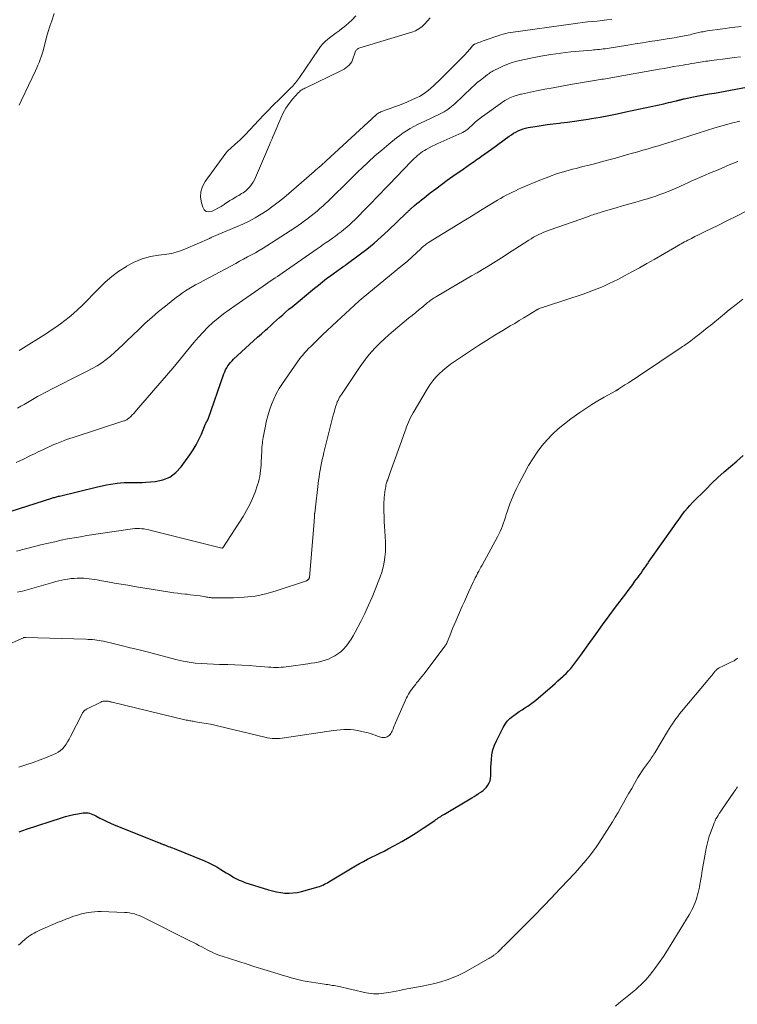
# Model space of a CAD drawing. Units: feet. Extents: x 1910000 to 1915040, y 565000 to 570000.
# Drawn here: x 1911088 to 1911232, y 565211 to 565408 of the extents above; entities that cross this region are included whole.
import ezdxf

# ---------------------------------------------------------------- set-up
doc = ezdxf.new("R2010")
doc.units = ezdxf.units.FT
doc.header["$LTSCALE"] = 100
doc.header["$MEASUREMENT"] = 0
doc.layers.add('CONTOUR INDEX', color=32, linetype='Continuous', lineweight=25)
doc.layers.add('CONTOUR INTERMEDIATE', color=40, linetype='Continuous', lineweight=15)

msp = doc.modelspace()

# ---------------------------------------------------------------- linework, layer by layer
at = {"layer": 'CONTOUR INDEX', "flags": 128}
for points, elevation in [([(1911086.71, 565309.53), (1911094.83, 565312.14), (1911095.02, 565312.2), (1911095.21, 565312.26), (1911095.4, 565312.31), (1911095.59, 565312.37), (1911095.78, 565312.42), (1911095.97, 565312.47), (1911096.17, 565312.52), (1911096.36, 565312.57), (1911104.01, 565314.42), (1911104.89, 565314.62), (1911105.77, 565314.8), (1911106.65, 565314.96), (1911107.54, 565315.1), (1911107.9, 565315.15), (1911108.61, 565315.23), (1911109.33, 565315.29), (1911110.04, 565315.3), (1911110.76, 565315.28), (1911111.47, 565315.26), (1911112.19, 565315.25), (1911112.9, 565315.27), (1911113.62, 565315.31), (1911115.49, 565315.45), (1911117.03, 565315.78), (1911118.44, 565316.34), (1911119.65, 565317.25), (1911120.73, 565318.39), (1911122.43, 565320.77), (1911123.09, 565321.77), (1911123.7, 565322.8), (1911124.24, 565323.86), (1911124.74, 565324.96), (1911125.57, 565327), (1911125.61, 565327.09), (1911125.66, 565327.18), (1911125.71, 565327.27), (1911125.76, 565327.36), (1911125.79, 565327.39), (1911125.83, 565327.46), (1911125.87, 565327.53), (1911125.91, 565327.6), (1911125.94, 565327.67), (1911125.98, 565327.74), (1911126.01, 565327.82), (1911126.04, 565327.89), (1911126.07, 565327.96), (1911129.24, 565337.01), (1911129.4, 565337.42), (1911129.59, 565337.82), (1911129.8, 565338.21), (1911130.04, 565338.58), (1911130.3, 565338.94), (1911130.58, 565339.28), (1911130.88, 565339.61), (1911131.19, 565339.92), (1911134.39, 565342.85), (1911135.18, 565343.57), (1911135.97, 565344.29), (1911136.77, 565345.01), (1911137.56, 565345.73), (1911137.93, 565346.06), (1911138.54, 565346.61), (1911139.15, 565347.16), (1911139.76, 565347.71), (1911140.37, 565348.26), (1911140.99, 565348.81), (1911141.61, 565349.35), (1911142.24, 565349.88), (1911142.87, 565350.41), (1911147.33, 565354.08), (1911148.14, 565354.74), (1911148.95, 565355.38), (1911149.77, 565356.01), (1911150.61, 565356.63), (1911151.82, 565357.52), (1911152.05, 565357.69), (1911152.29, 565357.86), (1911152.52, 565358.02), (1911152.76, 565358.18), (1911153, 565358.34), (1911153.23, 565358.5), (1911153.46, 565358.66), (1911153.7, 565358.83), (1911156.29, 565360.75), (1911157.79, 565361.91), (1911159.27, 565363.1), (1911160.69, 565364.35), (1911162.08, 565365.64), (1911165.74, 565369.16), (1911165.85, 565369.27), (1911165.97, 565369.38), (1911166.09, 565369.49), (1911166.2, 565369.61), (1911166.32, 565369.72), (1911166.44, 565369.83), (1911166.56, 565369.93), (1911166.68, 565370.04), (1911167.36, 565370.61), (1911167.82, 565371), (1911168.29, 565371.39), (1911168.76, 565371.77), (1911169.23, 565372.15), (1911170.48, 565373.13), (1911171.58, 565373.99), (1911172.7, 565374.84), (1911173.83, 565375.66), (1911174.97, 565376.47), (1911177.04, 565377.92), (1911177.76, 565378.42), (1911178.49, 565378.93), (1911179.22, 565379.43), (1911179.95, 565379.93), (1911180.09, 565380.03), (1911180.75, 565380.49), (1911181.4, 565380.94), (1911182.05, 565381.41), (1911182.69, 565381.87), (1911186.24, 565384.47), (1911186.68, 565384.77), (1911187.12, 565385.05), (1911187.58, 565385.31), (1911188.05, 565385.55), (1911188.54, 565385.76), (1911189.03, 565385.94), (1911189.54, 565386.08), (1911190.05, 565386.18), (1911191.43, 565386.41), (1911192.64, 565386.6), (1911193.85, 565386.78), (1911195.06, 565386.94), (1911196.28, 565387.09), (1911196.57, 565387.12), (1911197.93, 565387.29), (1911199.29, 565387.47), (1911200.65, 565387.67), (1911202, 565387.88), (1911202.73, 565388), (1911204.44, 565388.3), (1911206.15, 565388.62), (1911207.86, 565388.96), (1911209.56, 565389.32), (1911217.16, 565390.97), (1911217.63, 565391.07), (1911218.09, 565391.18), (1911218.56, 565391.28), (1911219.03, 565391.39), (1911219.71, 565391.55), (1911219.84, 565391.58), (1911219.97, 565391.61), (1911220.09, 565391.65), (1911220.22, 565391.69), (1911220.35, 565391.72), (1911220.47, 565391.76), (1911220.59, 565391.79), (1911220.71, 565391.83), (1911220.84, 565391.86), (1911220.96, 565391.89), (1911221.08, 565391.92), (1911221.2, 565391.94), (1911223.06, 565392.31), (1911224.11, 565392.51), (1911225.17, 565392.71), (1911226.22, 565392.91), (1911227.27, 565393.1), (1911235.8, 565394.65)], 1040), ([(1911088.31, 565245.47), (1911089.82, 565245.98), (1911096.77, 565248.28), (1911097.59, 565248.53), (1911098.41, 565248.75), (1911099.24, 565248.93), (1911100.08, 565249.09), (1911101.09, 565249.25), (1911101.43, 565249.28), (1911101.76, 565249.28), (1911102.09, 565249.24), (1911102.42, 565249.17), (1911102.75, 565249.06), (1911103.07, 565248.94), (1911103.38, 565248.81), (1911103.68, 565248.65), (1911104.47, 565248.23), (1911105.17, 565247.86), (1911105.88, 565247.52), (1911106.6, 565247.19), (1911107.32, 565246.89), (1911116.19, 565243.33), (1911116.42, 565243.24), (1911116.64, 565243.15), (1911116.87, 565243.06), (1911117.1, 565242.97), (1911117.23, 565242.92), (1911117.39, 565242.85), (1911117.55, 565242.79), (1911117.71, 565242.73), (1911117.87, 565242.67), (1911118.13, 565242.57), (1911118.41, 565242.46), (1911118.7, 565242.35), (1911118.99, 565242.24), (1911119.28, 565242.12), (1911125.36, 565239.67), (1911126.2, 565239.29), (1911127.04, 565238.89), (1911127.85, 565238.45), (1911128.64, 565237.97), (1911129.19, 565237.62), (1911129.7, 565237.3), (1911130.21, 565236.98), (1911130.73, 565236.67), (1911131.25, 565236.36), (1911131.78, 565236.07), (1911132.32, 565235.8), (1911132.88, 565235.58), (1911133.45, 565235.37), (1911138.15, 565233.87), (1911138.96, 565233.65), (1911139.78, 565233.46), (1911140.61, 565233.33), (1911141.44, 565233.23), (1911142.28, 565233.21), (1911143.11, 565233.25), (1911143.93, 565233.37), (1911144.75, 565233.55), (1911148.05, 565234.47), (1911148.38, 565234.57), (1911148.7, 565234.69), (1911149.02, 565234.83), (1911149.33, 565234.98), (1911149.63, 565235.14), (1911149.93, 565235.31), (1911150.23, 565235.48), (1911150.53, 565235.66), (1911155.51, 565238.66), (1911156.31, 565239.12), (1911157.11, 565239.57), (1911157.93, 565239.99), (1911158.77, 565240.39), (1911159.6, 565240.79), (1911160.43, 565241.19), (1911161.25, 565241.62), (1911162.06, 565242.05), (1911163.36, 565242.76), (1911164.81, 565243.57), (1911166.24, 565244.41), (1911167.65, 565245.29), (1911169.04, 565246.2), (1911171.37, 565247.76), (1911171.61, 565247.92), (1911171.85, 565248.08), (1911172.09, 565248.24), (1911172.33, 565248.4), (1911172.57, 565248.56), (1911172.81, 565248.72), (1911173.06, 565248.87), (1911173.3, 565249.02), (1911178.77, 565252.25), (1911179.23, 565252.53), (1911179.68, 565252.81), (1911180.13, 565253.1), (1911180.57, 565253.39), (1911180.63, 565253.43), (1911181.03, 565253.73), (1911181.39, 565254.05), (1911181.72, 565254.42), (1911182.01, 565254.81), (1911182.25, 565255.24), (1911182.42, 565255.68), (1911182.52, 565256.15), (1911182.57, 565256.63), (1911182.57, 565256.77), (1911182.58, 565257.34), (1911182.59, 565257.91), (1911182.61, 565258.47), (1911182.64, 565259.04), (1911182.69, 565259.9), (1911182.8, 565260.88), (1911183, 565261.84), (1911183.31, 565262.76), (1911183.7, 565263.67), (1911185.03, 565266.31), (1911185.42, 565266.97), (1911185.87, 565267.58), (1911186.4, 565268.12), (1911186.99, 565268.61), (1911187.16, 565268.74), (1911187.71, 565269.13), (1911188.26, 565269.51), (1911188.82, 565269.88), (1911189.39, 565270.23), (1911189.95, 565270.6), (1911190.5, 565270.98), (1911191.03, 565271.38), (1911191.55, 565271.81), (1911194.88, 565274.65), (1911195.43, 565275.13), (1911195.98, 565275.61), (1911196.52, 565276.1), (1911197.07, 565276.59), (1911197.16, 565276.68), (1911197.64, 565277.14), (1911198.1, 565277.62), (1911198.55, 565278.12), (1911198.97, 565278.63), (1911199.38, 565279.16), (1911199.78, 565279.69), (1911200.18, 565280.23), (1911200.57, 565280.78), (1911202.34, 565283.27), (1911203.62, 565285.06), (1911204.91, 565286.84), (1911206.21, 565288.6), (1911207.52, 565290.37), (1911209.55, 565293.06), (1911210.01, 565293.67), (1911210.47, 565294.29), (1911210.93, 565294.91), (1911211.39, 565295.53), (1911211.7, 565295.95), (1911212, 565296.36), (1911212.3, 565296.77), (1911212.6, 565297.19), (1911212.89, 565297.61), (1911213.22, 565298.09), (1911213.35, 565298.27), (1911213.48, 565298.45), (1911213.61, 565298.63), (1911213.74, 565298.81), (1911213.86, 565298.99), (1911213.99, 565299.17), (1911214.12, 565299.35), (1911214.25, 565299.53), (1911219.13, 565306.47), (1911219.57, 565307.09), (1911220.02, 565307.71), (1911220.46, 565308.33), (1911220.91, 565308.94), (1911221.37, 565309.54), (1911221.86, 565310.13), (1911222.36, 565310.7), (1911222.88, 565311.25), (1911225.58, 565313.97), (1911226.77, 565315.14), (1911227.97, 565316.28), (1911229.22, 565317.39), (1911230.48, 565318.47), (1911231.75, 565319.55), (1911233, 565320.65)], 1060)]:
    msp.add_lwpolyline(points, dxfattribs=dict(at, elevation=elevation))
at = {"layer": 'CONTOUR INTERMEDIATE', "flags": 128}
for points, elevation in [([(1911095.34, 565408.96), (1911094.83, 565407.55), (1911094.47, 565406.46), (1911094.12, 565405.37), (1911093.81, 565404.27), (1911093.52, 565403.15), (1911093.26, 565402.1), (1911093.11, 565401.51), (1911092.94, 565400.93), (1911092.75, 565400.36), (1911092.54, 565399.79), (1911092.31, 565399.23), (1911092.08, 565398.67), (1911091.83, 565398.11), (1911091.58, 565397.56), (1911088.81, 565391.66), (1911088.34, 565390.69)], 1028), ([(1911088.32, 565341.63), (1911088.65, 565341.83), (1911093.78, 565345.08), (1911094.72, 565345.69), (1911095.65, 565346.32), (1911096.56, 565346.97), (1911097.47, 565347.64), (1911098.34, 565348.34), (1911099.2, 565349.06), (1911100.03, 565349.82), (1911100.83, 565350.61), (1911104.23, 565354.07), (1911105.52, 565355.29), (1911106.86, 565356.44), (1911108.28, 565357.48), (1911109.76, 565358.46), (1911109.8, 565358.49), (1911111.33, 565359.3), (1911112.91, 565359.96), (1911114.56, 565360.41), (1911116.26, 565360.73), (1911117.87, 565360.91), (1911118.79, 565361.06), (1911119.7, 565361.27), (1911120.59, 565361.55), (1911121.46, 565361.89), (1911126.38, 565364.05), (1911126.45, 565364.09), (1911126.52, 565364.13), (1911126.6, 565364.17), (1911126.67, 565364.21), (1911126.8, 565364.31), (1911126.86, 565364.33), (1911131.77, 565366.35), (1911133.04, 565366.91), (1911134.29, 565367.51), (1911135.51, 565368.18), (1911136.71, 565368.89), (1911137.87, 565369.66), (1911139.01, 565370.46), (1911140.11, 565371.31), (1911141.19, 565372.19), (1911147.27, 565377.4), (1911147.33, 565377.46), (1911147.41, 565377.54), (1911147.54, 565377.66), (1911147.56, 565377.68), (1911147.58, 565377.69), (1911147.59, 565377.71), (1911147.61, 565377.73), (1911148.29, 565378.31), (1911148.65, 565378.62), (1911149.01, 565378.94), (1911149.36, 565379.25), (1911149.71, 565379.57), (1911159.65, 565388.72), (1911159.82, 565388.87), (1911160.01, 565389), (1911160.2, 565389.13), (1911160.4, 565389.24), (1911160.61, 565389.34), (1911160.82, 565389.43), (1911161.03, 565389.51), (1911161.24, 565389.59), (1911162.48, 565390.01), (1911163.32, 565390.31), (1911164.15, 565390.62), (1911164.97, 565390.95), (1911165.78, 565391.3), (1911167.67, 565392.13), (1911167.99, 565392.28), (1911168.31, 565392.44), (1911168.63, 565392.61), (1911168.94, 565392.79), (1911169.24, 565392.98), (1911169.53, 565393.18), (1911169.82, 565393.4), (1911170.09, 565393.62), (1911170.59, 565394.06), (1911171.11, 565394.51), (1911171.62, 565394.98), (1911172.11, 565395.45), (1911172.6, 565395.94), (1911177.49, 565400.85), (1911177.75, 565401.13), (1911178.01, 565401.41), (1911178.26, 565401.71), (1911178.5, 565402.01), (1911178.87, 565402.48), (1911178.92, 565402.54), (1911178.98, 565402.61), (1911179.04, 565402.66), (1911179.1, 565402.72), (1911179.17, 565402.77), (1911179.24, 565402.82), (1911179.31, 565402.86), (1911179.39, 565402.89), (1911179.84, 565403.06), (1911180.14, 565403.18), (1911180.45, 565403.29), (1911180.75, 565403.4), (1911181.06, 565403.51), (1911184.57, 565404.71), (1911185.07, 565404.86), (1911185.57, 565405), (1911186.08, 565405.1), (1911186.6, 565405.19), (1911199.01, 565406.94), (1911199.97, 565407.07), (1911200.94, 565407.19), (1911201.91, 565407.3), (1911202.88, 565407.39), (1911203.85, 565407.49), (1911204.83, 565407.59), (1911205.79, 565407.71), (1911206.76, 565407.84)], 1028), ([(1911155.61, 565408.52), (1911154.78, 565407.68), (1911154.22, 565407.13), (1911153.64, 565406.61), (1911153.03, 565406.12), (1911152.41, 565405.65), (1911152.28, 565405.56), (1911151.71, 565405.15), (1911151.14, 565404.73), (1911150.58, 565404.3), (1911150.02, 565403.87), (1911149.49, 565403.41), (1911148.99, 565402.92), (1911148.54, 565402.39), (1911148.12, 565401.83), (1911144.32, 565396.23), (1911144.14, 565395.96), (1911143.95, 565395.69), (1911143.76, 565395.43), (1911143.56, 565395.17), (1911143.36, 565394.91), (1911143.15, 565394.66), (1911142.93, 565394.42), (1911142.7, 565394.19), (1911140.69, 565392.23), (1911140.55, 565392.1), (1911140.41, 565391.96), (1911140.28, 565391.83), (1911140.14, 565391.69), (1911139.32, 565390.87), (1911138.78, 565390.32), (1911138.24, 565389.77), (1911137.7, 565389.22), (1911137.17, 565388.66), (1911133.49, 565384.75), (1911133, 565384.25), (1911132.5, 565383.75), (1911131.98, 565383.27), (1911131.46, 565382.8), (1911130.68, 565382.12), (1911130.54, 565382), (1911130.4, 565381.87), (1911130.26, 565381.75), (1911130.12, 565381.63), (1911129.98, 565381.51), (1911129.85, 565381.38), (1911129.73, 565381.24), (1911129.61, 565381.09), (1911125.5, 565375.41), (1911124.97, 565374.41), (1911124.64, 565373.37), (1911124.6, 565372.29), (1911124.75, 565371.16), (1911125.01, 565370.27), (1911125.31, 565369.78), (1911125.69, 565369.46), (1911126.18, 565369.37), (1911126.75, 565369.44), (1911126.78, 565369.45), (1911127.43, 565369.75), (1911128.06, 565370.08), (1911128.67, 565370.43), (1911129.27, 565370.82), (1911129.46, 565370.95), (1911129.96, 565371.28), (1911130.45, 565371.6), (1911130.96, 565371.92), (1911131.47, 565372.22), (1911131.9, 565372.47), (1911132.2, 565372.64), (1911132.49, 565372.82), (1911132.78, 565373), (1911133.07, 565373.18), (1911133.35, 565373.37), (1911133.62, 565373.58), (1911133.87, 565373.81), (1911134.11, 565374.05), (1911134.4, 565374.38), (1911134.75, 565374.81), (1911135.07, 565375.27), (1911135.34, 565375.75), (1911135.59, 565376.25), (1911138.35, 565382.72), (1911138.58, 565383.27), (1911138.82, 565383.83), (1911139.05, 565384.38), (1911139.28, 565384.94), (1911140.6, 565388.11), (1911141.08, 565389.12), (1911141.63, 565390.09), (1911142.27, 565391), (1911142.97, 565391.87), (1911144.18, 565393.22), (1911144.33, 565393.37), (1911144.49, 565393.52), (1911144.66, 565393.64), (1911144.84, 565393.76), (1911145.03, 565393.87), (1911145.22, 565393.97), (1911145.41, 565394.07), (1911145.61, 565394.16), (1911152.5, 565397.48), (1911152.88, 565397.68), (1911153.26, 565397.89), (1911153.62, 565398.13), (1911153.97, 565398.37), (1911154.29, 565398.66), (1911154.56, 565398.97), (1911154.78, 565399.33), (1911154.95, 565399.71), (1911155.48, 565401.29), (1911155.54, 565401.44), (1911155.62, 565401.57), (1911155.72, 565401.69), (1911155.83, 565401.8), (1911155.95, 565401.89), (1911156.09, 565401.98), (1911156.23, 565402.04), (1911156.38, 565402.1), (1911166.82, 565405.26), (1911167.54, 565405.55), (1911168.22, 565405.91), (1911168.83, 565406.38), (1911169.39, 565406.93), (1911169.92, 565407.53), (1911170.47, 565408.11)], 1024), ([(1911087.98, 565330.13), (1911088.66, 565330.51), (1911089.33, 565330.89), (1911090, 565331.28), (1911090.67, 565331.67), (1911091.33, 565332.06), (1911092.01, 565332.44), (1911092.68, 565332.8), (1911093.37, 565333.16), (1911095.45, 565334.23), (1911097.03, 565335.04), (1911098.61, 565335.84), (1911100.19, 565336.65), (1911101.77, 565337.46), (1911102.94, 565338.06), (1911103.91, 565338.61), (1911104.85, 565339.19), (1911105.74, 565339.85), (1911106.61, 565340.55), (1911107.44, 565341.29), (1911108.26, 565342.04), (1911109.08, 565342.81), (1911109.88, 565343.58), (1911112.23, 565345.87), (1911113.52, 565347.09), (1911114.83, 565348.27), (1911116.18, 565349.42), (1911117.55, 565350.54), (1911119.12, 565351.79), (1911119.73, 565352.26), (1911120.34, 565352.71), (1911120.97, 565353.15), (1911121.6, 565353.57), (1911122.25, 565353.98), (1911122.9, 565354.38), (1911123.57, 565354.76), (1911124.24, 565355.13), (1911131.6, 565359.06), (1911132.39, 565359.49), (1911133.18, 565359.91), (1911133.97, 565360.34), (1911134.76, 565360.76), (1911135.54, 565361.19), (1911136.32, 565361.64), (1911137.08, 565362.11), (1911137.84, 565362.58), (1911143.41, 565366.19), (1911144.08, 565366.63), (1911144.74, 565367.08), (1911145.38, 565367.55), (1911146.02, 565368.03), (1911146.1, 565368.09), (1911146.69, 565368.56), (1911147.28, 565369.03), (1911147.85, 565369.51), (1911148.42, 565370), (1911148.98, 565370.5), (1911149.54, 565371), (1911150.09, 565371.52), (1911150.63, 565372.04), (1911151.76, 565373.15), (1911152.86, 565374.23), (1911153.96, 565375.31), (1911155.06, 565376.39), (1911156.16, 565377.47), (1911156.73, 565378.03), (1911158.05, 565379.29), (1911159.39, 565380.52), (1911160.77, 565381.71), (1911162.18, 565382.88), (1911163.72, 565384.13), (1911164.38, 565384.64), (1911165.06, 565385.12), (1911165.75, 565385.57), (1911166.47, 565385.99), (1911167.2, 565386.39), (1911167.93, 565386.78), (1911168.67, 565387.15), (1911169.42, 565387.51), (1911172.46, 565388.94), (1911172.86, 565389.14), (1911173.25, 565389.35), (1911173.63, 565389.59), (1911174, 565389.84), (1911174.36, 565390.11), (1911174.71, 565390.38), (1911175.05, 565390.67), (1911175.38, 565390.97), (1911178.71, 565394.14), (1911179.29, 565394.68), (1911179.88, 565395.19), (1911180.49, 565395.69), (1911181.12, 565396.17), (1911181.94, 565396.79), (1911182.16, 565396.95), (1911182.38, 565397.11), (1911182.61, 565397.25), (1911182.84, 565397.4), (1911183.07, 565397.53), (1911183.31, 565397.66), (1911183.55, 565397.78), (1911183.8, 565397.9), (1911184.96, 565398.44), (1911185.8, 565398.8), (1911186.66, 565399.11), (1911187.53, 565399.38), (1911188.41, 565399.6), (1911190.57, 565400.08), (1911192.55, 565400.48), (1911194.54, 565400.82), (1911196.54, 565401.09), (1911198.55, 565401.3), (1911202.77, 565401.67), (1911203.15, 565401.7), (1911203.53, 565401.74), (1911203.92, 565401.77), (1911204.3, 565401.81), (1911204.68, 565401.86), (1911205.06, 565401.9), (1911205.44, 565401.96), (1911205.82, 565402.02), (1911209.99, 565402.69), (1911211.45, 565402.93), (1911212.91, 565403.16), (1911214.37, 565403.4), (1911215.83, 565403.63), (1911217.85, 565403.95), (1911218.31, 565404.02), (1911218.76, 565404.09), (1911219.21, 565404.16), (1911219.66, 565404.23), (1911219.82, 565404.25), (1911220.19, 565404.31), (1911220.56, 565404.38), (1911220.93, 565404.45), (1911221.3, 565404.52), (1911221.67, 565404.6), (1911222.04, 565404.68), (1911222.41, 565404.76), (1911222.77, 565404.85), (1911223.57, 565405.04), (1911223.85, 565405.11), (1911224.13, 565405.18), (1911224.42, 565405.24), (1911224.7, 565405.31), (1911224.98, 565405.36), (1911225.27, 565405.42), (1911225.55, 565405.47), (1911225.84, 565405.51), (1911228.92, 565405.95), (1911230.75, 565406.19), (1911232.59, 565406.4)], 1032), ([(1911087.75, 565319.26), (1911089.23, 565319.96), (1911090.63, 565320.64), (1911091.39, 565321.01), (1911092.16, 565321.38), (1911092.93, 565321.75), (1911093.7, 565322.12), (1911093.99, 565322.26), (1911094.61, 565322.55), (1911095.24, 565322.84), (1911095.88, 565323.1), (1911096.52, 565323.36), (1911097.16, 565323.61), (1911097.81, 565323.84), (1911098.47, 565324.07), (1911099.12, 565324.29), (1911109.27, 565327.58), (1911109.39, 565327.62), (1911109.51, 565327.66), (1911109.63, 565327.71), (1911109.75, 565327.77), (1911109.87, 565327.83), (1911109.98, 565327.9), (1911110.08, 565327.97), (1911110.18, 565328.06), (1911110.62, 565328.47), (1911110.93, 565328.77), (1911111.23, 565329.08), (1911111.52, 565329.4), (1911111.81, 565329.72), (1911119.03, 565338.1), (1911119.07, 565338.15), (1911119.11, 565338.2), (1911119.15, 565338.25), (1911119.19, 565338.29), (1911119.23, 565338.34), (1911119.27, 565338.39), (1911119.31, 565338.44), (1911119.35, 565338.49), (1911123.25, 565343.26), (1911124.15, 565344.31), (1911125.08, 565345.32), (1911126.05, 565346.29), (1911127.06, 565347.22), (1911128.11, 565348.12), (1911129.18, 565348.99), (1911130.28, 565349.81), (1911131.4, 565350.61), (1911137.09, 565354.52), (1911137.57, 565354.84), (1911138.04, 565355.17), (1911138.52, 565355.49), (1911139, 565355.82), (1911139.47, 565356.15), (1911139.95, 565356.47), (1911140.42, 565356.8), (1911140.9, 565357.13), (1911147.86, 565361.95), (1911148.47, 565362.38), (1911149.09, 565362.8), (1911149.7, 565363.23), (1911150.32, 565363.65), (1911150.38, 565363.69), (1911150.96, 565364.1), (1911151.54, 565364.52), (1911152.11, 565364.94), (1911152.68, 565365.38), (1911153.24, 565365.82), (1911153.78, 565366.28), (1911154.31, 565366.76), (1911154.83, 565367.25), (1911155.46, 565367.85), (1911156.28, 565368.66), (1911157.1, 565369.47), (1911157.9, 565370.29), (1911158.7, 565371.12), (1911158.82, 565371.25), (1911159.68, 565372.14), (1911160.53, 565373.04), (1911161.39, 565373.94), (1911162.25, 565374.83), (1911166.64, 565379.4), (1911166.94, 565379.71), (1911167.26, 565380.01), (1911167.57, 565380.31), (1911167.9, 565380.6), (1911168.23, 565380.88), (1911168.58, 565381.14), (1911168.94, 565381.39), (1911169.31, 565381.61), (1911169.69, 565381.83), (1911170.26, 565382.15), (1911170.84, 565382.45), (1911171.43, 565382.74), (1911172.02, 565383.02), (1911176.79, 565385.15), (1911176.97, 565385.24), (1911177.15, 565385.33), (1911177.32, 565385.43), (1911177.49, 565385.54), (1911177.66, 565385.65), (1911177.81, 565385.77), (1911177.97, 565385.9), (1911178.12, 565386.03), (1911178.96, 565386.81), (1911179.54, 565387.32), (1911180.13, 565387.82), (1911180.74, 565388.3), (1911181.36, 565388.76), (1911184.42, 565390.97), (1911184.89, 565391.29), (1911185.38, 565391.59), (1911185.89, 565391.86), (1911186.41, 565392.11), (1911187.06, 565392.4), (1911187.26, 565392.49), (1911187.47, 565392.57), (1911187.67, 565392.63), (1911187.88, 565392.7), (1911188.1, 565392.75), (1911188.31, 565392.8), (1911188.52, 565392.85), (1911188.74, 565392.9), (1911191.69, 565393.51), (1911193.38, 565393.85), (1911195.07, 565394.17), (1911196.77, 565394.48), (1911198.47, 565394.78), (1911203.7, 565395.66), (1911204.06, 565395.72), (1911204.42, 565395.78), (1911204.77, 565395.84), (1911205.13, 565395.9), (1911205.49, 565395.96), (1911205.84, 565396.02), (1911206.2, 565396.08), (1911206.56, 565396.14), (1911216.22, 565397.84), (1911217.2, 565398.01), (1911218.19, 565398.19), (1911219.18, 565398.37), (1911220.16, 565398.54), (1911221, 565398.69), (1911221.57, 565398.8), (1911222.13, 565398.9), (1911222.7, 565398.99), (1911223.27, 565399.09), (1911223.64, 565399.15), (1911224.02, 565399.22), (1911224.4, 565399.28), (1911224.78, 565399.33), (1911225.16, 565399.39), (1911225.54, 565399.44), (1911225.92, 565399.49), (1911226.31, 565399.54), (1911226.69, 565399.6), (1911229.93, 565400.02), (1911231.21, 565400.19), (1911232.49, 565400.36)], 1036), ([(1911087.83, 565301.55), (1911091.66, 565302.54), (1911092.92, 565302.86), (1911094.19, 565303.16), (1911095.47, 565303.45), (1911096.74, 565303.73), (1911098.02, 565303.99), (1911099.3, 565304.23), (1911100.59, 565304.45), (1911101.88, 565304.66), (1911110.48, 565305.96), (1911110.95, 565306.02), (1911111.42, 565306.06), (1911111.9, 565306.08), (1911112.37, 565306.08), (1911112.84, 565306.04), (1911113.31, 565305.99), (1911113.78, 565305.91), (1911114.24, 565305.81), (1911115.48, 565305.5), (1911116.55, 565305.22), (1911117.63, 565304.95), (1911118.71, 565304.68), (1911119.79, 565304.41), (1911128.84, 565302.16), (1911128.86, 565302.16), (1911128.87, 565302.16), (1911128.89, 565302.16), (1911128.91, 565302.16), (1911128.98, 565302.19), (1911129, 565302.19), (1911133.09, 565308.51), (1911133.79, 565309.68), (1911134.42, 565310.86), (1911134.97, 565312.1), (1911135.47, 565313.35), (1911135.98, 565314.82), (1911136.16, 565315.37), (1911136.31, 565315.93), (1911136.42, 565316.49), (1911136.51, 565317.06), (1911136.57, 565317.64), (1911136.62, 565318.22), (1911136.67, 565318.79), (1911136.7, 565319.37), (1911136.8, 565321.58), (1911136.83, 565321.96), (1911136.85, 565322.35), (1911136.89, 565322.73), (1911136.93, 565323.11), (1911136.97, 565323.48), (1911137.03, 565323.86), (1911137.09, 565324.24), (1911137.16, 565324.62), (1911137.47, 565326.25), (1911137.72, 565327.42), (1911138.01, 565328.57), (1911138.36, 565329.71), (1911138.75, 565330.84), (1911139.21, 565331.94), (1911139.71, 565333.01), (1911140.3, 565334.04), (1911140.94, 565335.05), (1911143.92, 565339.37), (1911144.26, 565339.84), (1911144.61, 565340.3), (1911144.99, 565340.74), (1911145.38, 565341.18), (1911145.78, 565341.6), (1911146.18, 565342.02), (1911146.59, 565342.43), (1911147, 565342.84), (1911148.04, 565343.85), (1911148.97, 565344.76), (1911149.91, 565345.67), (1911150.86, 565346.56), (1911151.82, 565347.46), (1911155.25, 565350.64), (1911155.59, 565350.96), (1911155.95, 565351.27), (1911156.3, 565351.58), (1911156.66, 565351.88), (1911165.02, 565358.77), (1911165.13, 565358.86), (1911165.24, 565358.95), (1911165.35, 565359.04), (1911165.47, 565359.12), (1911165.6, 565359.22), (1911165.65, 565359.26), (1911165.69, 565359.29), (1911165.73, 565359.32), (1911165.78, 565359.36), (1911165.82, 565359.4), (1911165.86, 565359.43), (1911165.9, 565359.47), (1911165.94, 565359.51), (1911168.57, 565361.99), (1911168.75, 565362.16), (1911168.94, 565362.32), (1911169.13, 565362.48), (1911169.33, 565362.64), (1911169.52, 565362.79), (1911169.73, 565362.94), (1911169.93, 565363.08), (1911170.14, 565363.21), (1911176.01, 565366.84), (1911177.52, 565367.77), (1911179.03, 565368.69), (1911180.54, 565369.61), (1911182.05, 565370.53), (1911183.91, 565371.66), (1911184.5, 565372), (1911185.08, 565372.34), (1911185.68, 565372.67), (1911186.28, 565372.99), (1911186.88, 565373.29), (1911187.49, 565373.58), (1911188.11, 565373.86), (1911188.73, 565374.13), (1911192.4, 565375.66), (1911193.14, 565375.96), (1911193.87, 565376.25), (1911194.61, 565376.53), (1911195.36, 565376.8), (1911195.51, 565376.86), (1911196.18, 565377.08), (1911196.86, 565377.3), (1911197.54, 565377.5), (1911198.23, 565377.69), (1911198.92, 565377.87), (1911199.61, 565378.05), (1911200.29, 565378.22), (1911200.98, 565378.39), (1911202.24, 565378.71), (1911203.56, 565379.05), (1911204.88, 565379.39), (1911206.19, 565379.75), (1911207.5, 565380.11), (1911208.86, 565380.5), (1911209.89, 565380.79), (1911210.92, 565381.08), (1911211.95, 565381.37), (1911212.98, 565381.66), (1911214.01, 565381.95), (1911215.03, 565382.25), (1911216.06, 565382.56), (1911217.08, 565382.88), (1911219.04, 565383.51), (1911220.7, 565384.03), (1911222.36, 565384.56), (1911224.01, 565385.1), (1911225.67, 565385.63), (1911227.33, 565386.14), (1911229, 565386.63), (1911230.67, 565387.08), (1911232.36, 565387.51)], 1044), ([(1911088.03, 565293.34), (1911088.5, 565293.47), (1911088.97, 565293.59), (1911089.44, 565293.72), (1911095.05, 565295.3), (1911095.65, 565295.47), (1911096.25, 565295.62), (1911096.86, 565295.76), (1911097.47, 565295.89), (1911098.08, 565295.99), (1911098.7, 565296.07), (1911099.31, 565296.12), (1911099.94, 565296.15), (1911100.19, 565296.16), (1911100.72, 565296.15), (1911101.25, 565296.14), (1911101.79, 565296.09), (1911102.32, 565296.04), (1911102.84, 565295.96), (1911103.37, 565295.89), (1911103.9, 565295.8), (1911104.43, 565295.71), (1911106.03, 565295.43), (1911107.36, 565295.19), (1911108.69, 565294.96), (1911110.03, 565294.74), (1911111.36, 565294.52), (1911118.44, 565293.37), (1911119.22, 565293.25), (1911120.01, 565293.14), (1911120.8, 565293.04), (1911121.6, 565292.96), (1911121.87, 565292.93), (1911122.52, 565292.86), (1911123.18, 565292.78), (1911123.83, 565292.69), (1911124.49, 565292.6), (1911125.32, 565292.47), (1911125.56, 565292.43), (1911125.79, 565292.39), (1911126.03, 565292.35), (1911126.27, 565292.31), (1911126.5, 565292.27), (1911126.74, 565292.24), (1911126.98, 565292.23), (1911127.21, 565292.22), (1911131.14, 565292.23), (1911133.32, 565292.33), (1911135.48, 565292.58), (1911137.6, 565293.03), (1911139.71, 565293.63), (1911145.72, 565295.63), (1911145.8, 565295.67), (1911145.87, 565295.7), (1911145.95, 565295.75), (1911146.02, 565295.8), (1911146.04, 565295.82), (1911146.09, 565295.87), (1911146.14, 565295.92), (1911146.19, 565295.98), (1911146.23, 565296.04), (1911146.26, 565296.11), (1911146.29, 565296.18), (1911146.3, 565296.25), (1911146.32, 565296.32), (1911147.27, 565307.44), (1911147.29, 565307.64), (1911147.3, 565307.85), (1911147.32, 565308.06), (1911147.33, 565308.26), (1911147.34, 565308.52), (1911147.34, 565308.6), (1911147.35, 565308.68), (1911147.35, 565308.75), (1911147.36, 565308.83), (1911147.36, 565308.91), (1911147.37, 565308.98), (1911147.38, 565309.06), (1911147.39, 565309.14), (1911148.18, 565315.66), (1911148.27, 565316.36), (1911148.37, 565317.07), (1911148.49, 565317.77), (1911148.62, 565318.48), (1911148.75, 565319.18), (1911148.9, 565319.87), (1911149.06, 565320.57), (1911149.23, 565321.26), (1911151.11, 565328.75), (1911151.21, 565329.14), (1911151.32, 565329.53), (1911151.42, 565329.92), (1911151.53, 565330.31), (1911151.57, 565330.42), (1911151.67, 565330.75), (1911151.78, 565331.07), (1911151.91, 565331.38), (1911152.05, 565331.69), (1911152.2, 565332), (1911152.36, 565332.3), (1911152.53, 565332.59), (1911152.72, 565332.88), (1911156.5, 565338.48), (1911157.21, 565339.48), (1911157.96, 565340.44), (1911158.75, 565341.37), (1911159.57, 565342.27), (1911160.43, 565343.14), (1911161.31, 565343.99), (1911162.22, 565344.8), (1911163.15, 565345.6), (1911166.16, 565348.08), (1911166.86, 565348.66), (1911167.57, 565349.24), (1911168.27, 565349.82), (1911168.97, 565350.4), (1911169.96, 565351.22), (1911170.17, 565351.39), (1911170.39, 565351.56), (1911170.61, 565351.72), (1911170.83, 565351.88), (1911171.05, 565352.03), (1911171.28, 565352.18), (1911171.51, 565352.33), (1911171.74, 565352.47), (1911178.75, 565356.55), (1911179.85, 565357.19), (1911180.94, 565357.85), (1911182.03, 565358.51), (1911183.11, 565359.18), (1911184.19, 565359.85), (1911185.27, 565360.53), (1911186.34, 565361.22), (1911187.41, 565361.9), (1911190.15, 565363.67), (1911190.64, 565363.97), (1911191.13, 565364.27), (1911191.64, 565364.54), (1911192.15, 565364.8), (1911192.67, 565365.05), (1911193.2, 565365.28), (1911193.73, 565365.5), (1911194.27, 565365.7), (1911202.07, 565368.45), (1911202.38, 565368.56), (1911202.7, 565368.67), (1911203.02, 565368.78), (1911203.33, 565368.89), (1911203.65, 565368.99), (1911203.97, 565369.09), (1911204.29, 565369.19), (1911204.61, 565369.29), (1911206.42, 565369.83), (1911207.64, 565370.19), (1911208.87, 565370.54), (1911210.1, 565370.9), (1911211.33, 565371.25), (1911213.06, 565371.73), (1911213.89, 565371.98), (1911214.72, 565372.24), (1911215.55, 565372.52), (1911216.37, 565372.81), (1911217.18, 565373.12), (1911217.99, 565373.44), (1911218.8, 565373.77), (1911219.59, 565374.12), (1911221.22, 565374.85), (1911222.06, 565375.22), (1911222.9, 565375.59), (1911223.75, 565375.97), (1911224.59, 565376.34), (1911225.43, 565376.7), (1911226.28, 565377.07), (1911227.13, 565377.42), (1911227.98, 565377.78), (1911230.23, 565378.72), (1911231.1, 565379.08), (1911231.97, 565379.43)], 1048), ([(1911085.3, 565282.5), (1911089.22, 565284.25), (1911089.28, 565284.27), (1911089.33, 565284.29), (1911089.39, 565284.31), (1911089.45, 565284.32), (1911089.5, 565284.33), (1911089.56, 565284.33), (1911089.62, 565284.33), (1911089.68, 565284.33), (1911101.66, 565283.95), (1911102.1, 565283.93), (1911102.54, 565283.9), (1911102.98, 565283.87), (1911103.42, 565283.83), (1911103.86, 565283.77), (1911104.3, 565283.71), (1911104.73, 565283.63), (1911105.16, 565283.54), (1911107.41, 565283.01), (1911108.97, 565282.65), (1911110.52, 565282.27), (1911112.07, 565281.88), (1911113.62, 565281.48), (1911119.91, 565279.84), (1911121.09, 565279.57), (1911122.29, 565279.34), (1911123.49, 565279.19), (1911124.71, 565279.08), (1911125.92, 565279.01), (1911127.14, 565278.96), (1911128.36, 565278.92), (1911129.58, 565278.89), (1911130, 565278.88), (1911131.43, 565278.84), (1911132.86, 565278.78), (1911134.28, 565278.7), (1911135.71, 565278.59), (1911138.14, 565278.39), (1911138.64, 565278.36), (1911139.15, 565278.34), (1911139.66, 565278.33), (1911140.16, 565278.34), (1911140.67, 565278.37), (1911141.18, 565278.4), (1911141.68, 565278.45), (1911142.19, 565278.51), (1911146.01, 565279.03), (1911146.71, 565279.14), (1911147.41, 565279.26), (1911148.1, 565279.4), (1911148.79, 565279.56), (1911149.47, 565279.76), (1911150.13, 565279.99), (1911150.77, 565280.28), (1911151.39, 565280.61), (1911151.43, 565280.63), (1911152.03, 565281.02), (1911152.61, 565281.46), (1911153.13, 565281.96), (1911153.61, 565282.49), (1911153.72, 565282.63), (1911154.22, 565283.28), (1911154.68, 565283.95), (1911155.1, 565284.64), (1911155.5, 565285.36), (1911156.6, 565287.53), (1911157.38, 565289.13), (1911158.14, 565290.75), (1911158.85, 565292.38), (1911159.54, 565294.03), (1911160.1, 565295.43), (1911160.46, 565296.4), (1911160.78, 565297.37), (1911161.04, 565298.36), (1911161.27, 565299.37), (1911161.43, 565300.38), (1911161.53, 565301.39), (1911161.56, 565302.42), (1911161.53, 565303.44), (1911161.39, 565305.54), (1911161.34, 565306.51), (1911161.29, 565307.49), (1911161.25, 565308.47), (1911161.22, 565309.45), (1911161.2, 565310.54), (1911161.2, 565310.98), (1911161.21, 565311.41), (1911161.24, 565311.84), (1911161.28, 565312.27), (1911161.48, 565313.87), (1911161.52, 565314.15), (1911161.57, 565314.43), (1911161.63, 565314.71), (1911161.7, 565314.98), (1911161.82, 565315.4), (1911161.84, 565315.46), (1911161.86, 565315.52), (1911161.88, 565315.59), (1911161.9, 565315.65), (1911161.92, 565315.71), (1911161.95, 565315.77), (1911161.97, 565315.83), (1911161.99, 565315.89), (1911162.46, 565317.25), (1911162.72, 565317.99), (1911162.98, 565318.73), (1911163.24, 565319.47), (1911163.51, 565320.21), (1911165.4, 565325.43), (1911165.58, 565325.91), (1911165.76, 565326.39), (1911165.94, 565326.87), (1911166.13, 565327.34), (1911166.33, 565327.81), (1911166.55, 565328.28), (1911166.78, 565328.73), (1911167.04, 565329.17), (1911169.86, 565333.95), (1911170.39, 565334.77), (1911170.97, 565335.56), (1911171.61, 565336.3), (1911172.28, 565337.02), (1911173.01, 565337.68), (1911173.76, 565338.32), (1911174.54, 565338.91), (1911175.34, 565339.48), (1911178.53, 565341.61), (1911180.13, 565342.66), (1911181.73, 565343.68), (1911183.36, 565344.69), (1911184.99, 565345.67), (1911186.48, 565346.55), (1911187.38, 565347.08), (1911188.27, 565347.62), (1911189.17, 565348.17), (1911190.06, 565348.72), (1911191.75, 565349.77), (1911191.8, 565349.8), (1911191.84, 565349.83), (1911191.89, 565349.85), (1911191.93, 565349.88), (1911191.98, 565349.9), (1911192.03, 565349.92), (1911192.08, 565349.94), (1911192.13, 565349.96), (1911192.65, 565350.15), (1911192.96, 565350.26), (1911193.27, 565350.36), (1911193.58, 565350.47), (1911193.89, 565350.57), (1911201.01, 565352.93), (1911201.9, 565353.24), (1911202.78, 565353.56), (1911203.66, 565353.9), (1911204.54, 565354.25), (1911205.4, 565354.62), (1911206.26, 565355.02), (1911207.11, 565355.43), (1911207.95, 565355.86), (1911209.28, 565356.56), (1911210.78, 565357.36), (1911212.27, 565358.18), (1911213.75, 565359.01), (1911215.23, 565359.85), (1911219.36, 565362.24), (1911219.68, 565362.43), (1911220, 565362.61), (1911220.32, 565362.8), (1911220.64, 565362.98), (1911220.96, 565363.16), (1911221.28, 565363.34), (1911221.61, 565363.52), (1911221.94, 565363.69), (1911222.66, 565364.05), (1911223.36, 565364.4), (1911224.05, 565364.75), (1911224.75, 565365.1), (1911225.44, 565365.44), (1911227.93, 565366.65), (1911229.86, 565367.61), (1911231.79, 565368.59), (1911233.71, 565369.59)], 1052), ([(1911088.25, 565258.41), (1911089.69, 565258.84), (1911091.12, 565259.31), (1911092.53, 565259.84), (1911093.93, 565260.4), (1911095.64, 565261.12), (1911096.15, 565261.38), (1911096.61, 565261.7), (1911097.01, 565262.08), (1911097.38, 565262.52), (1911097.7, 565263), (1911098.01, 565263.48), (1911098.3, 565263.99), (1911098.57, 565264.5), (1911100.91, 565269.08), (1911101, 565269.24), (1911101.1, 565269.39), (1911101.22, 565269.52), (1911101.34, 565269.65), (1911101.48, 565269.77), (1911101.63, 565269.88), (1911101.78, 565269.97), (1911101.94, 565270.06), (1911104.63, 565271.41), (1911104.86, 565271.5), (1911105.1, 565271.57), (1911105.34, 565271.59), (1911105.59, 565271.6), (1911105.83, 565271.58), (1911105.96, 565271.57), (1911106.09, 565271.55), (1911106.22, 565271.53), (1911106.34, 565271.5), (1911106.36, 565271.49), (1911106.5, 565271.46), (1911106.64, 565271.43), (1911106.77, 565271.4), (1911106.91, 565271.36), (1911121.72, 565267.81), (1911121.95, 565267.75), (1911122.18, 565267.71), (1911122.41, 565267.66), (1911122.64, 565267.62), (1911122.87, 565267.59), (1911123.1, 565267.55), (1911123.33, 565267.51), (1911123.56, 565267.47), (1911124.83, 565267.27), (1911125.69, 565267.12), (1911126.55, 565266.96), (1911127.41, 565266.78), (1911128.26, 565266.59), (1911137.44, 565264.37), (1911137.93, 565264.27), (1911138.41, 565264.19), (1911138.9, 565264.14), (1911139.4, 565264.11), (1911139.89, 565264.1), (1911140.38, 565264.12), (1911140.87, 565264.16), (1911141.36, 565264.22), (1911151.16, 565265.69), (1911151.83, 565265.78), (1911152.51, 565265.85), (1911153.19, 565265.89), (1911153.87, 565265.92), (1911154.55, 565265.9), (1911155.23, 565265.85), (1911155.89, 565265.75), (1911156.56, 565265.61), (1911157.64, 565265.35), (1911158.1, 565265.22), (1911158.56, 565265.09), (1911159.01, 565264.93), (1911159.46, 565264.77), (1911159.92, 565264.59), (1911160.14, 565264.51), (1911160.36, 565264.44), (1911160.58, 565264.38), (1911160.81, 565264.34), (1911160.84, 565264.33), (1911161.05, 565264.31), (1911161.26, 565264.31), (1911161.48, 565264.34), (1911161.69, 565264.38), (1911161.89, 565264.46), (1911162.07, 565264.56), (1911162.24, 565264.69), (1911162.39, 565264.84), (1911162.46, 565264.93), (1911162.62, 565265.14), (1911162.76, 565265.37), (1911162.89, 565265.61), (1911163, 565265.86), (1911163.04, 565265.99), (1911163.16, 565266.31), (1911163.29, 565266.62), (1911163.42, 565266.94), (1911163.56, 565267.25), (1911165.74, 565272.23), (1911165.91, 565272.6), (1911166.11, 565272.97), (1911166.32, 565273.32), (1911166.55, 565273.67), (1911166.8, 565274.01), (1911167.05, 565274.34), (1911167.31, 565274.67), (1911167.57, 565274.99), (1911167.76, 565275.22), (1911168.12, 565275.66), (1911168.48, 565276.1), (1911168.83, 565276.55), (1911169.18, 565277), (1911173.47, 565282.66), (1911173.53, 565282.75), (1911173.59, 565282.83), (1911173.65, 565282.92), (1911173.7, 565283.01), (1911173.75, 565283.1), (1911173.8, 565283.19), (1911173.84, 565283.29), (1911173.88, 565283.38), (1911174.37, 565284.65), (1911174.66, 565285.38), (1911174.95, 565286.1), (1911175.25, 565286.83), (1911175.56, 565287.55), (1911176.87, 565290.53), (1911177.29, 565291.48), (1911177.71, 565292.43), (1911178.14, 565293.38), (1911178.58, 565294.33), (1911179.04, 565295.33), (1911179.25, 565295.77), (1911179.47, 565296.21), (1911179.69, 565296.65), (1911179.92, 565297.08), (1911179.95, 565297.14), (1911180.17, 565297.55), (1911180.39, 565297.95), (1911180.61, 565298.35), (1911180.83, 565298.75), (1911183.94, 565304.42), (1911184.21, 565304.96), (1911184.47, 565305.5), (1911184.7, 565306.06), (1911184.92, 565306.62), (1911185.11, 565307.19), (1911185.31, 565307.76), (1911185.49, 565308.33), (1911185.68, 565308.91), (1911185.83, 565309.39), (1911186.1, 565310.2), (1911186.39, 565311.01), (1911186.71, 565311.8), (1911187.04, 565312.59), (1911187.26, 565313.08), (1911187.74, 565314.1), (1911188.23, 565315.12), (1911188.75, 565316.12), (1911189.28, 565317.11), (1911190.14, 565318.64), (1911190.96, 565320), (1911191.83, 565321.31), (1911192.79, 565322.57), (1911193.81, 565323.78), (1911194.91, 565324.92), (1911196.06, 565326.01), (1911197.28, 565327.02), (1911198.54, 565327.97), (1911200.37, 565329.26), (1911201.56, 565330.07), (1911202.76, 565330.85), (1911203.98, 565331.59), (1911205.22, 565332.31), (1911207.56, 565333.61), (1911207.64, 565333.66), (1911207.72, 565333.7), (1911207.8, 565333.75), (1911207.88, 565333.79), (1911207.95, 565333.84), (1911208.03, 565333.89), (1911208.11, 565333.93), (1911208.19, 565333.98), (1911209.39, 565334.76), (1911210.07, 565335.2), (1911210.74, 565335.64), (1911211.42, 565336.08), (1911212.09, 565336.53), (1911220.65, 565342.26), (1911220.89, 565342.42), (1911221.13, 565342.58), (1911221.36, 565342.74), (1911221.6, 565342.91), (1911221.83, 565343.07), (1911222.07, 565343.24), (1911222.3, 565343.41), (1911222.52, 565343.58), (1911223.57, 565344.39), (1911224.32, 565344.97), (1911225.07, 565345.56), (1911225.81, 565346.15), (1911226.55, 565346.74), (1911228.89, 565348.66), (1911230.23, 565349.75), (1911231.58, 565350.83), (1911232.92, 565351.92)], 1056), ([(1911088.22, 565222.8), (1911088.59, 565223.18), (1911088.98, 565223.54), (1911089.38, 565223.89), (1911089.53, 565224.02), (1911089.87, 565224.29), (1911090.21, 565224.55), (1911090.57, 565224.79), (1911090.93, 565225.02), (1911091.31, 565225.23), (1911091.69, 565225.43), (1911092.07, 565225.62), (1911092.47, 565225.8), (1911096.13, 565227.39), (1911096.9, 565227.71), (1911097.67, 565228.02), (1911098.44, 565228.31), (1911099.22, 565228.59), (1911099.55, 565228.7), (1911100.17, 565228.9), (1911100.8, 565229.08), (1911101.44, 565229.23), (1911102.09, 565229.35), (1911102.73, 565229.44), (1911103.38, 565229.51), (1911104.04, 565229.53), (1911104.69, 565229.53), (1911109.4, 565229.37), (1911109.9, 565229.33), (1911110.39, 565229.27), (1911110.87, 565229.17), (1911111.35, 565229.05), (1911111.83, 565228.89), (1911112.29, 565228.72), (1911112.75, 565228.53), (1911113.2, 565228.32), (1911122.59, 565223.64), (1911123.15, 565223.36), (1911123.71, 565223.07), (1911124.26, 565222.78), (1911124.81, 565222.48), (1911124.97, 565222.39), (1911125.45, 565222.14), (1911125.92, 565221.89), (1911126.4, 565221.64), (1911126.89, 565221.41), (1911127.38, 565221.18), (1911127.88, 565220.97), (1911128.38, 565220.79), (1911128.89, 565220.61), (1911133.87, 565219.02), (1911135.2, 565218.59), (1911136.54, 565218.17), (1911137.88, 565217.76), (1911139.22, 565217.35), (1911140.32, 565217.02), (1911141.11, 565216.78), (1911141.9, 565216.55), (1911142.7, 565216.32), (1911143.49, 565216.09), (1911144.29, 565215.88), (1911145.09, 565215.69), (1911145.9, 565215.54), (1911146.72, 565215.41), (1911149.35, 565215.03), (1911149.68, 565214.99), (1911150, 565214.94), (1911150.32, 565214.89), (1911150.64, 565214.84), (1911150.97, 565214.79), (1911151.29, 565214.73), (1911151.61, 565214.67), (1911151.92, 565214.6), (1911157.68, 565213.31), (1911158.17, 565213.21), (1911158.67, 565213.14), (1911159.17, 565213.11), (1911159.67, 565213.1), (1911160.17, 565213.11), (1911160.67, 565213.15), (1911161.17, 565213.21), (1911161.67, 565213.29), (1911162.17, 565213.38), (1911162.91, 565213.52), (1911163.66, 565213.66), (1911164.4, 565213.79), (1911165.15, 565213.93), (1911168.88, 565214.61), (1911170.13, 565214.87), (1911171.38, 565215.16), (1911172.61, 565215.51), (1911173.83, 565215.89), (1911175.03, 565216.34), (1911176.21, 565216.83), (1911177.36, 565217.4), (1911178.48, 565218.01), (1911181.94, 565220.04), (1911182.17, 565220.18), (1911182.4, 565220.31), (1911182.62, 565220.45), (1911182.85, 565220.59), (1911183.05, 565220.72), (1911183.18, 565220.8), (1911183.3, 565220.88), (1911183.42, 565220.97), (1911183.54, 565221.06), (1911183.66, 565221.15), (1911183.77, 565221.25), (1911183.88, 565221.35), (1911183.99, 565221.45), (1911184.36, 565221.82), (1911184.65, 565222.11), (1911184.94, 565222.4), (1911185.23, 565222.69), (1911185.52, 565222.98), (1911190.71, 565228.15), (1911191.3, 565228.74), (1911191.89, 565229.34), (1911192.46, 565229.94), (1911193.04, 565230.54), (1911193.61, 565231.15), (1911194.18, 565231.76), (1911194.75, 565232.36), (1911195.33, 565232.97), (1911199.29, 565237.17), (1911199.95, 565237.89), (1911200.6, 565238.61), (1911201.24, 565239.34), (1911201.86, 565240.08), (1911202.47, 565240.84), (1911203.06, 565241.62), (1911203.62, 565242.41), (1911204.15, 565243.22), (1911206.88, 565247.49), (1911207.46, 565248.42), (1911208.03, 565249.36), (1911208.58, 565250.31), (1911209.12, 565251.27), (1911209.65, 565252.23), (1911210.19, 565253.19), (1911210.73, 565254.14), (1911211.28, 565255.1), (1911211.99, 565256.33), (1911212.33, 565256.91), (1911212.69, 565257.47), (1911213.07, 565258.03), (1911213.46, 565258.57), (1911213.88, 565259.13), (1911214.08, 565259.39), (1911214.27, 565259.65), (1911214.46, 565259.91), (1911214.65, 565260.16), (1911214.83, 565260.43), (1911215.01, 565260.69), (1911215.18, 565260.96), (1911215.35, 565261.24), (1911217.89, 565265.53), (1911218.21, 565266.05), (1911218.53, 565266.56), (1911218.87, 565267.07), (1911219.22, 565267.57), (1911219.57, 565268.06), (1911219.94, 565268.54), (1911220.31, 565269.02), (1911220.7, 565269.49), (1911225.96, 565275.78), (1911226.15, 565276.01), (1911226.35, 565276.25), (1911226.54, 565276.48), (1911226.73, 565276.72), (1911226.92, 565276.95), (1911227.01, 565277.08), (1911227.11, 565277.2), (1911227.21, 565277.32), (1911227.3, 565277.45), (1911227.4, 565277.57), (1911227.51, 565277.69), (1911227.62, 565277.8), (1911227.73, 565277.9), (1911227.76, 565277.92), (1911227.89, 565278.03), (1911228.03, 565278.12), (1911228.18, 565278.21), (1911228.33, 565278.29), (1911228.96, 565278.58), (1911229.37, 565278.77), (1911229.77, 565278.97), (1911230.17, 565279.16), (1911230.57, 565279.36), (1911231.18, 565279.67), (1911231.28, 565279.72), (1911231.37, 565279.78), (1911231.46, 565279.84), (1911231.54, 565279.9), (1911231.63, 565279.97), (1911231.71, 565280.04), (1911231.79, 565280.11), (1911231.87, 565280.18)], 1064), ([(1911207.47, 565210.65), (1911208.14, 565211.21), (1911208.82, 565211.76), (1911209.5, 565212.31), (1911210.18, 565212.86), (1911210.86, 565213.42), (1911211.53, 565213.99), (1911211.91, 565214.32), (1911212.74, 565215.08), (1911213.54, 565215.88), (1911214.27, 565216.73), (1911214.97, 565217.61), (1911215.38, 565218.16), (1911216.23, 565219.36), (1911217.07, 565220.57), (1911217.87, 565221.8), (1911218.65, 565223.05), (1911222.22, 565228.91), (1911222.49, 565229.38), (1911222.75, 565229.86), (1911222.99, 565230.35), (1911223.21, 565230.85), (1911223.41, 565231.35), (1911223.6, 565231.86), (1911223.76, 565232.38), (1911223.91, 565232.91), (1911224.02, 565233.35), (1911224.15, 565233.9), (1911224.27, 565234.44), (1911224.38, 565234.99), (1911224.48, 565235.55), (1911224.57, 565236.1), (1911224.66, 565236.65), (1911224.75, 565237.21), (1911224.84, 565237.76), (1911225.46, 565241.38), (1911225.67, 565242.45), (1911225.92, 565243.52), (1911226.23, 565244.58), (1911226.58, 565245.62), (1911227.06, 565246.9), (1911227.21, 565247.29), (1911227.38, 565247.67), (1911227.57, 565248.04), (1911227.78, 565248.4), (1911228, 565248.76), (1911228.23, 565249.11), (1911228.46, 565249.47), (1911228.7, 565249.81), (1911231.14, 565253.39), (1911231.32, 565253.65), (1911231.51, 565253.91), (1911231.69, 565254.17), (1911231.89, 565254.43)], 1068)]:
    msp.add_lwpolyline(points, dxfattribs=dict(at, elevation=elevation))

doc.saveas('drawing.dxf')
